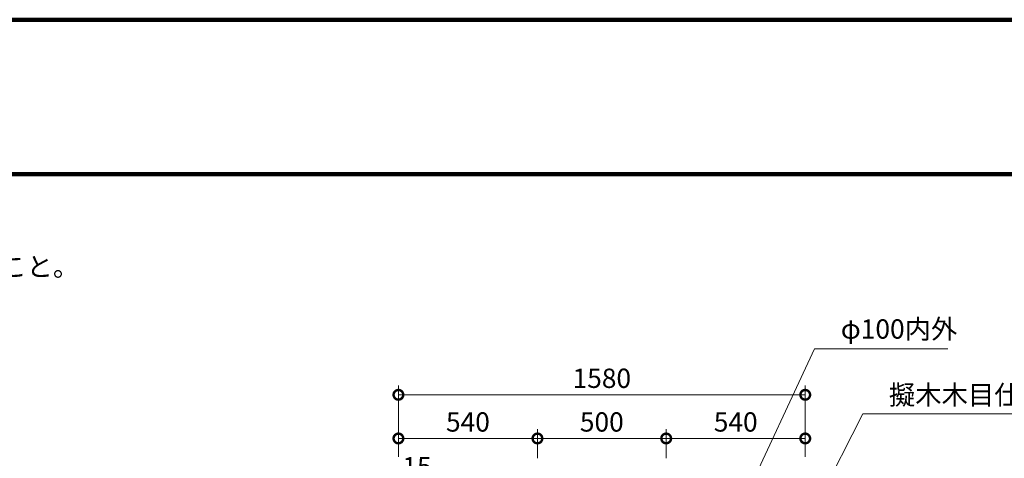
# Model space of a CAD drawing. Extents: x 218583 to 231183, y 8858 to 17768.
# Drawn here: x 224560 to 228384, y 16065 to 17768 of the extents above; entities that cross this region are included whole.
import ezdxf

# ---------------------------------------------------------------- set-up
doc = ezdxf.new("R2010")
doc.units = 0
doc.header["$LTSCALE"] = 50
doc.header["$MEASUREMENT"] = 0
for name, color, linetype, lineweight in [('D-STR-DIM\u3000寸法線、寸法値', 7, 'Continuous', 13), ('D-STR-HTXT\u3000旗上げ', 7, 'Continuous', 13), ('D-STR-TXT\u3000文字列', 7, 'Continuous', 13), ('D-TTL\u3000外枠', 2, 'Continuous', 140)]:
    doc.layers.add(name, color=color, linetype=linetype, lineweight=lineweight)
doc.styles.add('YOKO_GOTHIC', font='MS Gothic.ttf')

# ---------------------------------------------------------------- blocks, each defined once
blk = doc.blocks.new('_DotSmall')
at = {"color": 0, "linetype": 'ByBlock', "const_width": 0.5}
blk.add_lwpolyline([(-0.0625, 0, 1), (0.0625, 0, 1)], format="xyb", close=True, dxfattribs=at)

msp = doc.modelspace()

# ---------------------------------------------------------------- linework, layer by layer
at = {"layer": 'D-STR-DIM\u3000寸法線、寸法値'}
for p, q in [((226030.5, 16070.7), (226030.5, 16347.3)), ((227610.5, 16070.7), (227610.5, 16347.3)), ((226030.5, 16311.3), (227610.5, 16311.3)), ((226030.5, 16070.7), (226030.5, 16177.8)), ((226570.5, 16065.7), (226570.5, 16177.8)), ((226570.5, 16065.7), (226570.5, 16177.8)), ((227070.5, 16065.7), (227070.5, 16177.8)), ((227070.5, 16065.7), (227070.5, 16177.8)), ((227610.5, 16070.7), (227610.5, 16177.8)), ((226030.5, 16141.8), (226570.5, 16141.8)), ((226570.5, 16141.8), (227070.5, 16141.8)), ((227070.5, 16141.8), (227610.5, 16141.8))]:
    msp.add_line(p, q, dxfattribs=at)
at = {"layer": 'D-STR-HTXT\u3000旗上げ'}
for points in [[(227368.3, 15892.4), (227646.9, 16490.5), (228163.9, 16490.5)], [(227666.7, 15908.5), (227833.8, 16236.8), (229195.6, 16236.8)]]:
    msp.add_lwpolyline(points, dxfattribs=at)
at = {"layer": 'D-TTL\u3000外枠'}
for p, q in [((231183.3, 17768.2), (218583.3, 17768.2)), ((230583.3, 17168.2), (219183.3, 17168.2))]:
    msp.add_line(p, q, dxfattribs=at)

# ---------------------------------------------------------------- block references
at = {"layer": 'D-STR-DIM\u3000寸法線、寸法値', "xscale": 75, "yscale": 75, "zscale": 75, "rotation": 180}
for p in [(226030.5, 16311.3), (226030.5, 16141.8), (226570.5, 16141.8), (227070.5, 16141.8)]:
    msp.add_blockref('_DotSmall', p, dxfattribs=at)
at = {"layer": 'D-STR-DIM\u3000寸法線、寸法値', "xscale": 75, "yscale": 75, "zscale": 75}
for p in [(227610.5, 16311.3), (226570.5, 16141.8), (227070.5, 16141.8), (227610.5, 16141.8)]:
    msp.add_blockref('_DotSmall', p, dxfattribs=at)

# ---------------------------------------------------------------- texts
at = {"layer": 'D-STR-DIM\u3000寸法線、寸法値', "char_height": 75, "attachment_point": 5, "style": 'YOKO_GOTHIC'}
for s, insert in [('\\A1;1580', (226820.5, 16375.5)), ('\\A1;540', (226300.5, 16205.9)), ('\\A1;500', (226820.5, 16205.9)), ('\\A1;540', (227340.5, 16205.9)), ('\\A1;15', (226103, 16032.2))]:
    msp.add_mtext(s, dxfattribs=dict(at, insert=insert))
at = {"layer": 'D-STR-TXT\u3000文字列', "style": 'YOKO_GOTHIC'}
for s, p in [('※アングルとフラットバーの面は平らにすること。', (222437.6, 16771.4)), ('φ100内外', (227748.5, 16529.4)), ('擬木木目仕上げ(焼杉)HM工法', (227935.4, 16273.3))]:
    msp.add_text(s, height=75, dxfattribs=at).set_placement(p)

doc.saveas('drawing.dxf')
